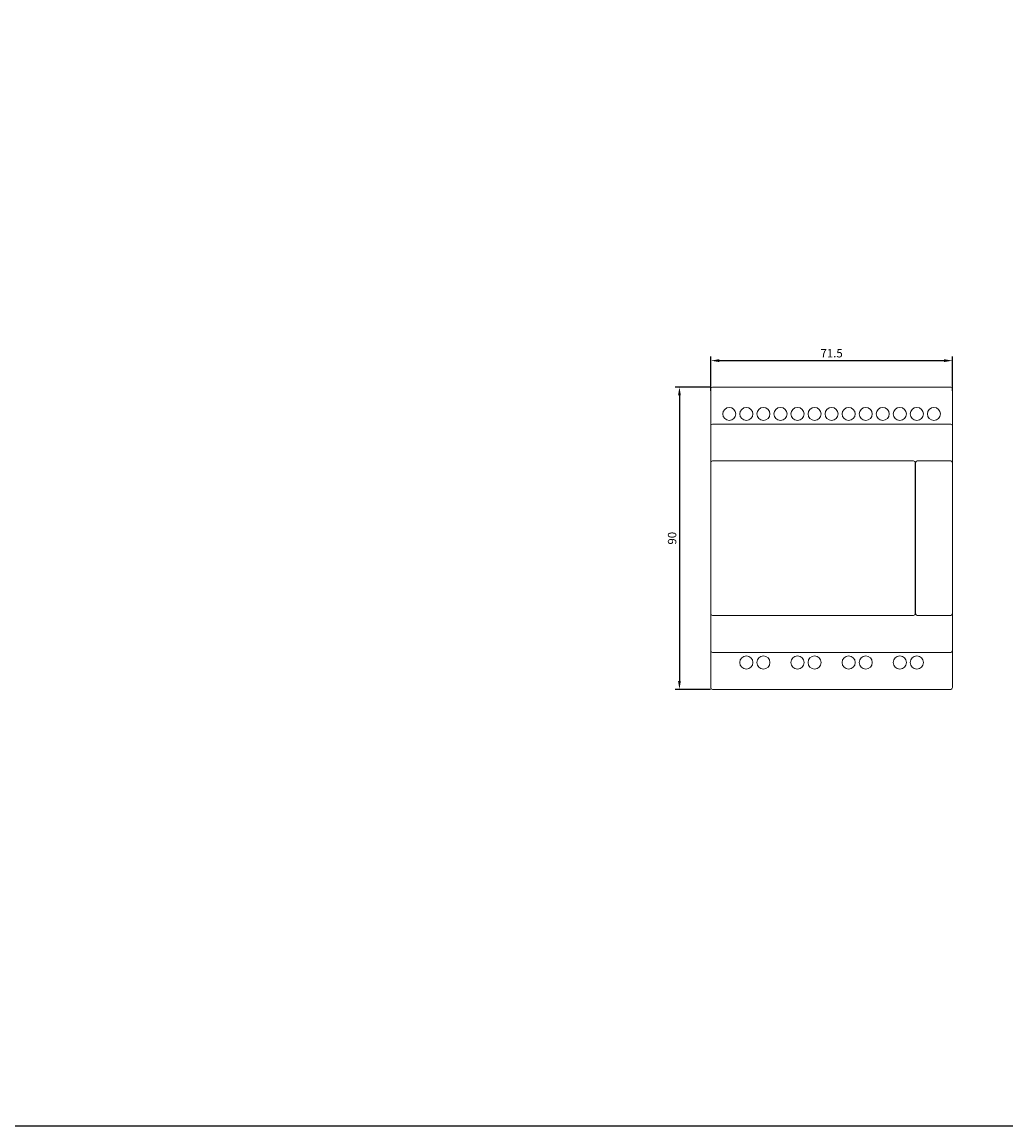
# Model space of a CAD drawing. Units: millimetres. Extents: x 455 to 2655, y 436 to 4636.
# Drawn here: x 2067 to 2360, y 3236 to 3565 of the extents above; entities that cross this region are included whole.
import ezdxf

# ---------------------------------------------------------------- set-up
doc = ezdxf.new("R2010")
doc.units = ezdxf.units.MM
doc.styles.add('ISOCPEUR', font='isocpeur.ttf', dxfattribs={"width": 0.8})
doc.styles.get("Standard").update_dxf_attribs({"font": 'arial.ttf'})
doc.dimstyles.new('ISO-25', dxfattribs={"dimtxt": 2.5, "dimasz": 2.5, "dimexe": 1.25, "dimexo": 0.625, "dimtad": 1, "dimtxsty": 'Standard', "dimcen": 2.5, "dimadec": 0, "dimazin": 0, "dimtfac": 1, "dimtmove": 0, "dimatfit": 3, "dimfxl": 1, "dimarcsym": 0})

# ---------------------------------------------------------------- blocks, each defined once
blk = doc.blocks.new('*D132')
at = {"color": 0, "lineweight": -2, "transparency": 16777216}
for p, q in [((2272.06, 3454.98), (2272.06, 3465.24)), ((2344.06, 3454.98), (2344.06, 3465.24)), ((2274.56, 3463.99), (2341.56, 3463.99))]:
    blk.add_line(p, q, dxfattribs=at)
at = {"color": 0, "transparency": 16777216}
for points in [[(2274.56, 3464.41), (2274.56, 3463.57), (2272.06, 3463.99)], [(2341.56, 3464.41), (2341.56, 3463.57), (2344.06, 3463.99)]]:
    blk.add_solid(points, dxfattribs=at)
at = {"layer": 'Defpoints', "color": 0, "transparency": 16777216}
for p in [(2344.06, 3463.99), (2272.06, 3454.36, 1.26), (2344.06, 3454.36, 1.26)]:
    blk.add_point(p, dxfattribs=at)
at = {"color": 0, "transparency": 16777216, "insert": (2308.06, 3465.87), "char_height": 2.5, "attachment_point": 5, "style": 'ISOCPEUR'}
blk.add_mtext('71.5', dxfattribs=at)
blk = doc.blocks.new('*D133')
at = {"color": 0, "lineweight": -2, "transparency": 16777216}
for p, q in [((2271.94, 3456.11), (2261.48, 3456.11)), ((2262.73, 3453.61), (2262.73, 3368.61)), ((2271.94, 3366.11), (2261.48, 3366.11))]:
    blk.add_line(p, q, dxfattribs=at)
at = {"color": 0, "transparency": 16777216}
for points in [[(2262.31, 3453.61), (2263.15, 3453.61), (2262.73, 3456.11)], [(2262.31, 3368.61), (2263.15, 3368.61), (2262.73, 3366.11)]]:
    blk.add_solid(points, dxfattribs=at)
at = {"layer": 'Defpoints', "color": 0, "transparency": 16777216}
for p in [(2272.56, 3456.11, 1.26), (2262.73, 3366.11), (2272.56, 3366.11, 1.26)]:
    blk.add_point(p, dxfattribs=at)
at = {"color": 0, "transparency": 16777216, "insert": (2260.86, 3411.11), "char_height": 2.5, "attachment_point": 5, "rotation": 90, "style": 'ISOCPEUR'}
blk.add_mtext('90', dxfattribs=at)
blk = doc.blocks.new('PLR-S-CPU-0804 вн')
at = {"color": 0, "linetype": 'Continuous', "lineweight": 0, "extrusion": (-1.64128e-17, -1, -2.22045e-16)}
for p, q in [((4448.88, 10975.42, 1.26), (4519.88, 10975.42, 1.26)), ((4448.38, 10974.92, 1.26), (4448.38, 10972.42, 1.26)), ((4448.38, 10963.92, 1.26), (4448.38, 10972.42, 1.26)), ((4520.38, 10972.42, 1.26), (4520.38, 10974.92, 1.26)), ((4520.38, 10972.42, 1.26), (4520.38, 10963.92, 1.26)), ((4448.38, 10963.92, 1.26), (4448.38, 10961.42, 1.26)), ((4448.88, 10964.42, 1.26), (4519.88, 10964.42, 1.26)), ((4520.38, 10961.42, 1.26), (4520.38, 10963.92, 1.26)), ((4448.38, 10952.92, 1.26), (4448.38, 10961.42, 1.26)), ((4520.38, 10961.42, 1.26), (4520.38, 10952.92, 1.26)), ((4448.38, 10952.92, 1.26), (4448.38, 10951.62, 1.26)), ((4448.88, 10953.42, 1.26), (4508.78, 10953.42, 1.26)), ((4509.28, 10951.62, 1.26), (4509.28, 10952.92, 1.26)), ((4509.38, 10952.92, 1.26), (4509.38, 10951.62, 1.26)), ((4509.88, 10953.42, 1.26), (4519.88, 10953.42, 1.26)), ((4520.38, 10951.62, 1.26), (4520.38, 10952.92, 1.26)), ((4448.38, 10909.22, 1.26), (4448.38, 10951.62, 1.26)), ((4509.28, 10951.62, 1.26), (4509.28, 10909.22, 1.26)), ((4509.38, 10909.22, 1.26), (4509.38, 10951.62, 1.26)), ((4520.38, 10951.62, 1.26), (4520.38, 10909.22, 1.26)), ((4448.38, 10909.22, 1.26), (4448.38, 10907.92, 1.26)), ((4448.38, 10899.42, 1.26), (4448.38, 10907.92, 1.26)), ((4508.78, 10907.42, 1.26), (4448.88, 10907.42, 1.26)), ((4509.28, 10907.92, 1.26), (4509.28, 10909.22, 1.26)), ((4509.38, 10909.22, 1.26), (4509.38, 10907.92, 1.26)), ((4519.88, 10907.42, 1.26), (4509.88, 10907.42, 1.26)), ((4520.38, 10907.92, 1.26), (4520.38, 10909.22, 1.26)), ((4520.38, 10907.92, 1.26), (4520.38, 10899.42, 1.26)), ((4448.38, 10899.42, 1.26), (4448.38, 10896.92, 1.26)), ((4448.38, 10888.42, 1.26), (4448.38, 10896.92, 1.26)), ((4519.88, 10896.42, 1.26), (4448.88, 10896.42, 1.26)), ((4520.38, 10896.92, 1.26), (4520.38, 10899.42, 1.26)), ((4520.38, 10896.92, 1.26), (4520.38, 10888.42, 1.26)), ((4448.38, 10888.42, 1.26), (4448.38, 10885.92, 1.26)), ((4520.38, 10885.92, 1.26), (4520.38, 10888.42, 1.26)), ((4519.88, 10885.42, 1.26), (4448.88, 10885.42, 1.26))]:
    blk.add_line(p, q, dxfattribs=at)
at = {"color": 0, "linetype": 'Continuous', "lineweight": 0}
for centre, radius, start, end in [((4448.88, 10974.92, 1.26), 0.5, 90, 180), ((4519.88, 10974.92, 1.26), 0.5, 0, 90), ((4453.9, 10967.42, 1.26), 1.95, 90, 270), ((4453.9, 10967.42, 1.26), 1.95, 270, 90), ((4458.98, 10967.42, 1.26), 1.95, 90, 270), ((4458.98, 10967.42, 1.26), 1.95, 270, 90), ((4464.06, 10967.42, 1.26), 1.95, 90, 270), ((4464.06, 10967.42, 1.26), 1.95, 270, 90), ((4469.14, 10967.42, 1.26), 1.95, 90, 270), ((4469.14, 10967.42, 1.26), 1.95, 270, 90), ((4474.22, 10967.42, 1.26), 1.95, 90, 270), ((4474.22, 10967.42, 1.26), 1.95, 270, 90), ((4479.3, 10967.42, 1.26), 1.95, 90, 270), ((4479.3, 10967.42, 1.26), 1.95, 270, 90), ((4484.38, 10967.42, 1.26), 1.95, 90, 270), ((4484.38, 10967.42, 1.26), 1.95, 270, 90), ((4489.46, 10967.42, 1.26), 1.95, 90, 270), ((4489.46, 10967.42, 1.26), 1.95, 270, 90), ((4494.54, 10967.42, 1.26), 1.95, 90, 270), ((4494.54, 10967.42, 1.26), 1.95, 270, 90), ((4499.62, 10967.42, 1.26), 1.95, 90, 270), ((4499.62, 10967.42, 1.26), 1.95, 270, 90), ((4504.7, 10967.42, 1.26), 1.95, 90, 270), ((4504.7, 10967.42, 1.26), 1.95, 270, 90), ((4509.78, 10967.42, 1.26), 1.95, 90, 270), ((4509.78, 10967.42, 1.26), 1.95, 270, 90), ((4514.86, 10967.42, 1.26), 1.95, 90, 270), ((4514.86, 10967.42, 1.26), 1.95, 270, 90), ((4448.88, 10963.92, 1.26), 0.5, 90, 180), ((4448.88, 10952.92, 1.26), 0.5, 90, 180), ((4519.88, 10952.92, 1.26), 0.5, 0, 90), ((4508.78, 10907.92, 1.26), 0.5, 270, 0), ((4509.88, 10907.92, 1.26), 0.5, 180, 270), ((4458.98, 10893.42, 1.26), 1.95, 90, 270), ((4458.98, 10893.42, 1.26), 1.95, 270, 90), ((4464.06, 10893.42, 1.26), 1.95, 90, 270), ((4464.06, 10893.42, 1.26), 1.95, 270, 90), ((4474.22, 10893.42, 1.26), 1.95, 90, 270), ((4474.22, 10893.42, 1.26), 1.95, 270, 90), ((4479.3, 10893.42, 1.26), 1.95, 90, 270), ((4479.3, 10893.42, 1.26), 1.95, 270, 90), ((4489.46, 10893.42, 1.26), 1.95, 90, 270), ((4489.46, 10893.42, 1.26), 1.95, 270, 90), ((4494.54, 10893.42, 1.26), 1.95, 90, 270), ((4494.54, 10893.42, 1.26), 1.95, 270, 90), ((4504.7, 10893.42, 1.26), 1.95, 90, 270), ((4504.7, 10893.42, 1.26), 1.95, 270, 90), ((4509.78, 10893.42, 1.26), 1.95, 90, 270), ((4509.78, 10893.42, 1.26), 1.95, 270, 90)]:
    blk.add_arc(centre, radius, start, end, dxfattribs=at)
at = {"color": 0, "linetype": 'Continuous', "lineweight": 0, "extrusion": (7.64964e-32, 2.22045e-16, -1)}
for centre in [(-4519.88, 10963.92, -1.26), (-4508.78, 10952.92, -1.26)]:
    blk.add_arc(centre, 0.5, 90, 180, dxfattribs=at)
at = {"color": 0, "linetype": 'Continuous', "lineweight": 0, "extrusion": (2.71926e-32, 2.22045e-16, -1)}
for centre, start, end in [((-4509.88, 10952.92, -1.26), 0, 90), ((-4448.88, 10907.92, -1.26), 270, 0), ((-4519.88, 10907.92, -1.26), 180, 270), ((-4448.88, 10896.92, -1.26), 270, 0), ((-4519.88, 10896.92, -1.26), 180, 270), ((-4448.88, 10885.92, -1.26), 270, 0), ((-4519.88, 10885.92, -1.26), 180, 270)]:
    blk.add_arc(centre, 0.5, start, end, dxfattribs=at)

msp = doc.modelspace()

# ---------------------------------------------------------------- linework, layer by layer
msp.add_lwpolyline([(454.968, 3936.106), (454.968, 3236.106), (2654.968, 3236.106)])

# ---------------------------------------------------------------- block references
msp.add_blockref('PLR-S-CPU-0804 вн', (-2176.322, -7519.312, -1.263))

# ---------------------------------------------------------------- dimensions: what is measured, and where the dimension line sits
dim = msp.add_linear_dim(base=(2344.063, 3463.99, -1.263), p1=(2272.063, 3454.356), p2=(2344.063, 3454.356), text='71.5', dimstyle='ISO-25', override={"dimtxsty": 'ISOCPEUR'})
dim.commit()
dim.dimension.update_dxf_attribs({"geometry": '*D132', "text_midpoint": (2308.063, 3465.865, -1.263)})
dim = msp.add_linear_dim(base=(2262.732, 3366.106, -1.263), p1=(2272.563, 3456.106), p2=(2272.563, 3366.106), angle=90, dimstyle='ISO-25', override={"dimtxsty": 'ISOCPEUR'})
dim.commit()
dim.dimension.update_dxf_attribs({"geometry": '*D133', "text_midpoint": (2260.857, 3411.106, -1.263)})

doc.saveas('drawing.dxf')
